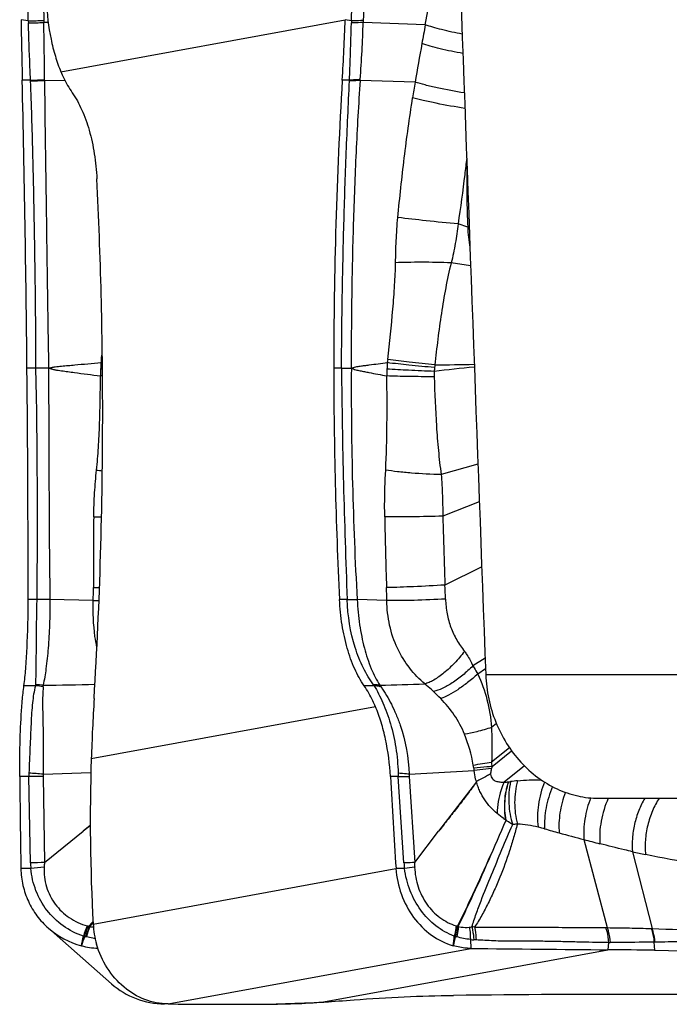
# Model space of a CAD drawing. Units: millimetres. Extents: x 0 to 594, y 0 to 420.
# Drawn here: x 259 to 265, y 130 to 140 of the extents above; entities that cross this region are included whole.
import ezdxf

# ---------------------------------------------------------------- set-up
doc = ezdxf.new("R2010")
doc.units = ezdxf.units.MM
doc.header["$LTSCALE"] = 32.67
doc.layers.add('607087453-000_CL', color=7, linetype='CONTINUOUS')
doc.layers.add('607087860-000_CL', color=7, linetype='CONTINUOUS')

msp = doc.modelspace()

# ---------------------------------------------------------------- linework, layer by layer
at = {"layer": '607087453-000_CL', "color": 9, "linetype": 'CONTINUOUS'}
for p, q in [((263.0659, 139.9806), (263.1178, 140.2612)), ((259.2035, 140.0185), (259.1329, 140.0302)), ((259.2035, 140.0185), (259.204, 139.9988)), ((259.3541, 140.0234), (259.3545, 140.0038)), ((259.3976, 140.0027), (259.3545, 140.0038)), ((259.5205, 139.5232), (262.2859, 140.0302)), ((262.3469, 140.0185), (262.2859, 140.0302)), ((262.3469, 140.0185), (262.3464, 139.9988)), ((262.4624, 140.0234), (262.4618, 140.0038)), ((263.0659, 139.9806), (262.4618, 140.0038)), ((259.2251, 139.4425), (259.1446, 139.4434)), ((259.5613, 139.4357), (259.3612, 139.4402)), ((262.3279, 139.4425), (262.2584, 139.4434)), ((262.9667, 139.4221), (262.4322, 139.4402)), ((263.4793, 138.0143), (263.3847, 138.0439)), ((263.5067, 137.6364), (263.3178, 137.6653)), ((259.924, 136.7264), (259.9145, 136.7274)), ((259.2772, 136.643), (259.1904, 136.6425)), ((259.9248, 136.6325), (259.9068, 136.6334)), ((259.9242, 136.6941), (259.9105, 136.6953)), ((262.25, 136.643), (262.1751, 136.6425)), ((259.9253, 136.5656), (259.9047, 136.5662)), ((263.5778, 135.7075), (263.2198, 135.6075)), ((263.5914, 135.3408), (263.2356, 135.2034)), ((263.6149, 134.7088), (263.2562, 134.5327)), ((259.2884, 134.3917), (259.2018, 134.3912)), ((259.8354, 134.3812), (259.413, 134.3907)), ((262.3061, 134.3917), (262.2314, 134.3912)), ((262.6917, 134.3812), (262.4027, 134.3907)), ((263.6479, 133.8222), (263.5295, 133.747)), ((263.6519, 133.7166), (263.5757, 133.6674)), ((262.5816, 133.3497), (259.8162, 132.8427)), ((263.7577, 133.1851), (263.7105, 133.1476)), ((263.8846, 132.9504), (263.7109, 132.8108)), ((263.7156, 132.7683), (263.9056, 132.9204)), ((263.7098, 132.7487), (263.5405, 132.7285)), ((264.0312, 132.7732), (263.8315, 132.6159)), ((259.2241, 131.8308), (259.2092, 132.6704)), ((259.3473, 132.6714), (259.362, 131.8333)), ((262.8577, 131.8308), (262.8032, 132.6704)), ((262.9087, 132.6714), (262.963, 131.8333)), ((259.8066, 132.1925), (259.7378, 132.1378)), ((264.6095, 132.058), (264.836, 131.2012)), ((265.0822, 131.9397), (265.2714, 131.1919)), ((259.2276, 131.7779), (259.1317, 131.7757)), ((259.8344, 131.2354), (262.7807, 131.7757)), ((262.8634, 131.7779), (262.7807, 131.7757)), ((259.7938, 131.2154), (259.8213, 131.2469)), ((259.8007, 131.2123), (259.8265, 131.2424)), ((259.8213, 131.2469), (259.8332, 131.2605)), ((259.8265, 131.2424), (259.8337, 131.2507)), ((264.8205, 131.2013), (264.836, 131.2012)), ((263.5045, 131.0856), (263.5089, 130.9994)), ((260.5626, 130.4592), (263.5089, 130.9994)), ((262.0769, 130.479), (264.8423, 130.9861)), ((264.8479, 131.0562), (264.8423, 130.9861)), ((264.8479, 131.0562), (264.8634, 131.0562)), ((265.2906, 131.0609), (265.2948, 130.9808)), ((260.5272, 130.4592), (260.5251, 130.4611)), ((262.097, 130.479), (262.0957, 130.4802))]:
    msp.add_line(p, q, dxfattribs=at)
at = {"layer": '607087453-000_CL', "color": 7, "linetype": 'CONTINUOUS'}
for p, q in [((259.2731, 133.5542), (259.1609, 133.5535)), ((262.568, 133.5542), (262.4712, 133.5535)), ((259.3477, 132.6932), (259.8125, 132.7103)), ((262.9079, 132.6932), (263.5405, 132.7285)), ((259.2092, 132.6704), (259.1205, 132.6699)), ((262.8032, 132.6704), (262.7266, 132.6699)), ((263.5634, 132.6194), (263.1956, 132.1378)), ((259.362, 131.8333), (259.7378, 132.1378)), ((259.8066, 132.1935), (259.7378, 132.1378)), ((262.963, 131.8333), (263.1956, 132.1378)), ((259.3988, 131.1962), (260.0123, 130.6558)), ((260.5627, 130.4589), (260.5272, 130.4592))]:
    msp.add_line(p, q, dxfattribs=at)
for centre, radius, start, end in [((363.0385, 141.8017), 103.9207, 180.976756, 181.300374), ((240.7964, 140.7413), 21.5012, 356.53936, 358.10493), ((36.3112, 134.3962), 222.8905, 0.577437, 1.297517), ((308.1883, 136.6752), 46.0132, 176.55103, 180.04073), ((213.9138, 136.1976), 46.0132, 356.55103, 0.04073), ((281.3057, 132.1316), 21.5012, 176.53936, 178.10493), ((277.8921, 132.2435), 18.0857, 178.1016, 183.19526), ((350.1704, 133.3648), 91.0526, 180.437259, 181.00002), ((368.5762, 138.6169), 106.0164, 183.215691, 183.699863), ((259.9193, 131.7872), 0.7875, 228.63182, 255.30013), ((260.7116, 131.2848), 0.8786, 183.21787, 196.10678), ((259.9223, 131.7996), 0.8002, 255.32007, 267.01809), ((267.6197, 474.6143), 343.6394, 269.314575, 269.536903), ((264.3276, 66.86), 64.1282, 89.135873, 89.540176), ((267.5231, 284.0846), 153.12, 269.166159, 269.994809), ((260.5334, 131.2481), 0.7889, 228.65389, 269.54729), ((265.2473, -22.5675), 153.12, 89.166159, 89.994809), ((261.2623, 201.3149), 70.8591, 269.434242, 270.072331), ((261.6502, 136.2568), 5.795, 273.94536, 274.22705), ((261.1872, 145.6753), 15.2223, 273.35087, 274.4648), ((261.6794, 135.8604), 5.3975, 274.22787, 274.43746), ((261.6817, 135.8341), 5.3711, 274.4344, 275.03585)]:
    msp.add_arc(centre, radius, start, end, dxfattribs=at)
at = {"layer": '607087453-000_CL', "color": 9, "linetype": 'CONTINUOUS'}
for centre, radius, start, end in [((259.1298, 144.5842), 4.5663, 270.9251, 272.8161), ((259.1296, 144.4595), 4.4614, 270.95511, 272.88899), ((216.2562, 139.2048), 43.1057, 0.32424, 1.06218), ((248.3886, 140.4606), 14.0806, 355.87865, 358.14078), ((326.4569, 128.312), 64.456, 169.570124, 169.734793), ((290.1625, 134.8536), 27.5768, 169.67052, 170.46416), ((259.1687, 142.1749), 2.733, 271.18188, 274.03856), ((257.162, 139.3489), 2.0652, 2.37367, 2.59631), ((259.1776, 142.1757), 2.7417, 271.00042, 273.84072), ((256.8811, 139.4331), 2.4802, 0.16329, 0.35919), ((259.7434, 139.5521), 2.5869, 357.39311, 357.57086), ((259.2594, 139.6748), 3.1814, 355.77127, 355.92439), ((281.4554, 136.3663), 18.7395, 170.61515, 171.08431), ((271.0551, 138.4072), 7.5861, 178.56489, 182.96927), ((263.6552, 135.673), 2.3479, 93.96583, 94.29464), ((264.5751, 138.0288), 1.0959, 180.7599, 191.20813), ((262.2731, 136.4141), 2.3792, 172.43332, 173.21236), ((247.7546, 138.3444), 12.267, 352.42561, 352.73517), ((266.0047, 136.3441), 3.3272, 173.38402, 173.94013), ((191.34, 135.1815), 67.9529, 359.335205, 1.232426), ((259.3027, 132.1455), 4.4976, 88.74435, 90.32366), ((471.4497, 136.6107), 212.0484, 179.991528, 180.599857), ((263.1021, 136.5006), 3.198, 177.62048, 178.82536), ((261.5726, 136.564), 1.6673, 175.48264, 177.61543), ((338.8727, 137.4252), 76.6267, 180.584853, 182.267803), ((299.9146, 136.4578), 37.5689, 179.71906, 183.15416), ((264.6715, 136.5641), 1.9801, 177.99423, 179.93967), ((264.1183, 136.5834), 1.4266, 175.50047, 177.99256), ((268.462, 89.6255), 47.284, 95.97146, 96.44722), ((263.7515, 136.5773), 0.5999, 173.26063, 176.83215), ((265.1276, 136.4149), 1.9855, 172.52046, 173.26492), ((262.63, 183.3872), 46.7169, 270.64881, 271.11851), ((264.4039, 136.59), 1.2516, 179.06001, 181.42625), ((260.842, 143.6813), 8.089, 263.07874, 263.48034), ((308.2448, 134.6334), 48.4083, 179.33449, 180.14912), ((259.9926, 146.0952), 10.9006, 269.19636, 269.59663), ((302.6216, 135.854), 39.9559, 180.94409, 181.93136), ((258.984, 134.2646), 4.2806, 1.76616, 3.59048), ((254.672, 134.4927), 5.1646, 358.76312, 0.16318), ((259.6992, 144.0426), 9.5361, 270.82565, 271.181), ((254.4389, 134.2283), 8.2542, 1.06136, 1.93762), ((259.2636, 129.8383), 4.5548, 88.1212, 89.68895), ((259.9124, 142.5912), 8.2104, 269.4627, 269.85109), ((256.7583, 283.5253), 149.9895, 270.989538, 271.181728), ((261.0653, 194.9945), 61.4562, 271.453068, 271.86027), ((259.2305, 133.0698), 0.4862, 75.96187, 84.9678), ((259.283, 133.0725), 0.49, 82.30864, 90.90268), ((259.2735, 133.5504), 0.0754, 353.24507, 5.79985), ((260.6511, 130.9258), 3.5829, 44.29897, 45.87374), ((261.9516, 132.492), 1.6079, 10.41207, 21.53102), ((259.9813, 155.7381), 23.2287, 278.79536, 279.23941), ((262.8544, 132.6949), 0.8644, 4.87046, 7.70668), ((259.8369, 132.6777), 0.6277, 177.68801, 180.67081), ((259.0314, 129.2317), 3.4759, 84.7782, 87.05922), ((263.9159, 132.7368), 1.1147, 181.7363, 183.41738), ((263.071, 132.6975), 0.4698, 6.73414, 10.43218), ((265.7288, 133.0101), 2.2063, 186.70267, 187.33335), ((266.2624, 131.9788), 2.6662, 162.77423, 163.21471), ((259.3115, 128.2582), 4.4134, 89.53618, 91.32824), ((259.6297, 132.6764), 0.2825, 176.58429, 181.00298), ((263.3351, 132.6991), 0.4272, 180.78308, 183.70571), ((263.8259, 133.0871), 0.4712, 270.67968, 276.23152), ((264.0793, 131.5064), 1.1297, 95.86767, 99.36841), ((263.8861, 130.9544), 1.2558, 77.22158, 86.55123), ((265.9271, 137.869), 5.954, 253.40924, 254.82277), ((277.3947, 180.2609), 49.8696, 254.85823, 255.14511), ((270.2981, 153.4898), 22.1739, 255.13484, 255.55034), ((267.4159, 142.2756), 10.5961, 257.27673, 257.97451), ((259.3795, 127.4539), 4.3796, 90.22992, 92.03573), ((260.044, 131.8563), 0.8201, 181.78225, 185.48992), ((259.6482, 127.6723), 4.127, 94.04915, 95.85068), ((263.8146, 131.904), 0.9595, 184.3735, 187.55317), ((263.6958, 124.8575), 6.9702, 96.04041, 96.85969), ((262.5165, 130.1536), 2.9403, 158.75296, 160.84771), ((262.9702, 130.1756), 3.3543, 161.89863, 163.73015), ((263.0112, 130.2227), 3.3671, 162.85274, 164.67946), ((262.9209, 130.1592), 3.2932, 161.34882, 163.19509), ((259.8025, 131.3176), 0.102, 254.99456, 258.24314), ((259.9071, 131.826), 0.621, 258.34776, 259.48721), ((259.6365, 130.8495), 0.3983, 65.66063, 66.74569), ((259.8917, 131.6623), 0.459, 258.56772, 263.10696), ((263.3894, 131.3008), 0.0854, 253.1465, 256.58622), ((263.4819, 131.6932), 0.4885, 256.7113, 257.98235), ((263.229, 130.8891), 0.3596, 64.01879, 65.1487), ((263.4693, 130.3955), 0.8148, 84.67486, 86.51417), ((265.2128, 129.7047), 1.4884, 87.74307, 87.99126), ((275.4576, 125.6961), 16.616, 160.96513, 161.29245), ((259.839, 131.4802), 0.3756, 254.54331, 256.31762), ((260.0725, 132.5582), 1.4784, 257.40573, 257.94545), ((259.7301, 130.9545), 0.1614, 76.27919, 77.95428), ((283.6414, 126.3808), 20.829, 166.86145, 167.11504), ((263.4457, 131.4363), 0.3329, 252.86075, 254.66156), ((263.6484, 132.2688), 1.1895, 255.85404, 256.4523), ((263.3387, 130.9838), 0.1322, 74.63304, 76.46011), ((263.5531, 131.5551), 0.472, 264.08302, 268.14322), ((263.5128, 130.3312), 0.7526, 86.38571, 88.09291), ((265.3075, 129.8637), 1.1973, 90.51887, 90.80767)]:
    msp.add_arc(centre, radius, start, end, dxfattribs=at)
at = {"layer": '607087453-000_CL', "color": 7, "linetype": 'CONTINUOUS'}
for centre, major_axis, ratio, start_param, end_param in [((249.3347, 136.5502), (-0.2178, 22.1505), 0.478096, -1.589939, -1.48819), ((257.0088, 136.3227), (-0.1937, 22.1507), 0.098618, -1.658967, -1.557218), ((272.7674, 136.3227), (-0.2178, 22.1505), 0.478096, 1.551654, 1.653403), ((252.803, 128.6111), (22.1275, 1.0949), 0.072451, 0.969182, 1.070931)]:
    msp.add_ellipse(centre, major_axis=major_axis, ratio=ratio, start_param=start_param, end_param=end_param, dxfattribs=at)
at = {"layer": '607087453-000_CL', "color": 9, "linetype": 'CONTINUOUS'}
for points, knots in [([(259.2035, 140.0185), (259.2006, 140.1473), (259.1999, 140.3398), (259.2022, 140.5957), (259.203, 140.7865), (259.2022, 140.9793), (259.2006, 141.1761), (259.2028, 141.3748), (259.2105, 141.5077), (259.2145, 141.5732)], [0, 0, 0, 0, 0.248578, 0.371352, 0.493696, 0.616714, 0.743351, 0.873418, 1, 1, 1, 1]), ([(262.3469, 140.0185), (262.3506, 140.1473), (262.3572, 140.3398), (262.3646, 140.5957), (262.3675, 140.7865), (262.3675, 140.9793), (262.3648, 141.1761), (262.3631, 141.3747), (262.3655, 141.5076), (262.3664, 141.5732)], [0, 0, 0, 0, 0.248691, 0.371507, 0.493864, 0.616881, 0.743523, 0.873574, 1, 1, 1, 1]), ([(262.4665, 141.569), (262.4689, 141.5034), (262.4709, 141.371), (262.4737, 141.1735), (262.4758, 140.9781), (262.4762, 140.7231), (262.4727, 140.4054), (262.4665, 140.1512), (262.4624, 140.0234)], [0, 0, 0, 0, 0.127471, 0.256902, 0.383391, 0.506563, 0.751858, 1, 1, 1, 1]), ([(259.3427, 141.0931), (259.3433, 141.0035), (259.3452, 140.7811), (259.348, 140.4246), (259.3518, 140.1576), (259.3541, 140.0234)], [0, 0, 0, 0, 0.251343, 0.623607, 1, 1, 1, 1]), ([(259.2251, 139.4425), (259.2231, 139.4887), (259.215, 139.6741), (259.2074, 139.8595), (259.204, 139.9988)], [0, 0, 0, 0, 0.249111, 1, 1, 1, 1]), ([(262.3279, 139.4425), (262.33, 139.4887), (262.3374, 139.674), (262.3424, 139.8595), (262.3464, 139.9988)], [0, 0, 0, 0, 0.24912, 1, 1, 1, 1]), ([(262.4618, 140.0038), (262.4534, 140.0032), (262.4149, 140.0006), (262.3764, 139.9994), (262.3464, 139.9988)], [0, 0, 0, 0, 0.218839, 1, 1, 1, 1]), ([(262.4624, 140.0234), (262.454, 140.0228), (262.4156, 140.0203), (262.377, 140.0191), (262.3469, 140.0185)], [0, 0, 0, 0, 0.218784, 1, 1, 1, 1]), ([(263.4245, 139.89), (263.3574, 139.9028), (263.2615, 139.9236), (263.1423, 139.9557), (263.0897, 139.9722), (263.0659, 139.9806)], [0, 0, 0, 0, 0.553238, 0.795399, 1, 1, 1, 1]), ([(263.4314, 139.7012), (263.3569, 139.7148), (263.2502, 139.737), (263.1177, 139.7714), (263.059, 139.7893), (263.0326, 139.7984)], [0, 0, 0, 0, 0.552493, 0.795985, 1, 1, 1, 1]), ([(259.2775, 136.643), (259.2775, 136.8761), (259.2741, 137.3423), (259.2651, 137.9247), (259.2559, 138.3904), (259.2475, 138.739), (259.238, 139.087), (259.2305, 139.3188), (259.2257, 139.4345)], [0, 0, 0, 0, 0.250468, 0.500877, 0.6259, 0.750854, 0.875577, 1, 1, 1, 1]), ([(259.3612, 139.4402), (259.3629, 139.208), (259.3691, 138.7425), (259.3797, 138.0435), (259.389, 137.343), (259.3968, 136.8757), (259.4013, 136.642)], [0, 0, 0, 0, 0.24898, 0.498998, 0.749423, 1, 1, 1, 1]), ([(262.2503, 136.643), (262.2522, 136.8761), (262.2572, 137.3423), (262.2698, 137.9248), (262.2841, 138.3904), (262.2967, 138.739), (262.3115, 139.087), (262.3225, 139.3187), (262.3278, 139.4345)], [0, 0, 0, 0, 0.250419, 0.500798, 0.625824, 0.750793, 0.87555, 1, 1, 1, 1]), ([(262.4322, 139.4402), (262.4244, 139.4394), (262.3896, 139.4364), (262.3547, 139.435), (262.3276, 139.4345)], [0, 0, 0, 0, 0.222629, 1, 1, 1, 1]), ([(262.4328, 139.4487), (262.425, 139.4479), (262.3902, 139.4447), (262.3552, 139.4432), (262.3279, 139.4425)], [0, 0, 0, 0, 0.222549, 1, 1, 1, 1]), ([(262.4322, 139.4402), (262.4157, 139.2082), (262.3898, 138.7428), (262.3635, 138.0437), (262.3473, 137.3431), (262.345, 136.8757), (262.3461, 136.642)], [0, 0, 0, 0, 0.249239, 0.499273, 0.749596, 1, 1, 1, 1]), ([(263.4453, 139.3176), (263.357, 139.332), (263.2294, 139.3562), (263.0702, 139.3932), (262.9988, 139.4124), (262.9667, 139.4221)], [0, 0, 0, 0, 0.547571, 0.7949, 1, 1, 1, 1]), ([(262.7987, 138.1072), (262.8173, 138.3003), (262.8583, 138.6889), (262.912, 139.0761), (262.9425, 139.2706)], [0, 0, 0, 0, 0.496384, 1, 1, 1, 1]), ([(263.4509, 139.1682), (263.3577, 139.1822), (263.2224, 139.2059), (263.0533, 139.2421), (262.9767, 139.261), (262.9423, 139.2706)], [0, 0, 0, 0, 0.544451, 0.793633, 1, 1, 1, 1]), ([(263.4685, 138.6841), (263.4624, 138.6309), (263.437, 138.4172), (263.4077, 138.2039), (263.3847, 138.044)], [0, 0, 0, 0, 0.248966, 1, 1, 1, 1]), ([(262.7768, 137.6665), (262.7779, 137.7374), (262.7814, 137.8845), (262.7912, 138.0314), (262.7985, 138.1072)], [0, 0, 0, 0, 0.482299, 1, 1, 1, 1]), ([(263.3847, 138.0439), (263.2808, 138.0535), (263.0852, 138.0733), (262.8899, 138.0954), (262.7985, 138.1072)], [0, 0, 0, 0, 0.531082, 1, 1, 1, 1]), ([(263.3847, 138.044), (263.3779, 137.9808), (263.3598, 137.8537), (263.3329, 137.7282), (263.3178, 137.6654)], [0, 0, 0, 0, 0.495609, 1, 1, 1, 1]), ([(262.6997, 136.7274), (262.7185, 136.8898), (262.7441, 137.1307), (262.7684, 137.4439), (262.7756, 137.5946), (262.7768, 137.6665)], [0, 0, 0, 0, 0.520142, 0.771089, 1, 1, 1, 1]), ([(263.3178, 137.6654), (263.2212, 137.6691), (263.0791, 137.672), (262.8987, 137.6708), (262.815, 137.6683), (262.7768, 137.6664)], [0, 0, 0, 0, 0.535642, 0.787747, 1, 1, 1, 1]), ([(263.3178, 137.6654), (263.2966, 137.5853), (263.262, 137.4219), (263.2208, 137.1743), (263.1866, 136.9242), (263.1676, 136.757), (263.1589, 136.6733)], [0, 0, 0, 0, 0.247056, 0.497757, 0.749062, 1, 1, 1, 1]), ([(263.159, 136.6733), (263.0754, 136.681), (262.9221, 136.6972), (262.7691, 136.7165), (262.6997, 136.7274)], [0, 0, 0, 0, 0.544348, 1, 1, 1, 1]), ([(259.4014, 136.642), (259.4118, 136.6439), (259.4327, 136.6483), (259.4638, 136.6558), (259.4957, 136.6589), (259.5381, 136.6628), (259.5912, 136.6677), (259.6762, 136.6754), (259.7826, 136.6847), (259.8678, 136.6918), (259.9105, 136.6953)], [0, 0, 0, 0, 0.062222, 0.124854, 0.187195, 0.249531, 0.374301, 0.499198, 0.749361, 1, 1, 1, 1]), ([(259.4014, 136.642), (259.4117, 136.6397), (259.4323, 136.6345), (259.4629, 136.6256), (259.4943, 136.6211), (259.5363, 136.6154), (259.5887, 136.6081), (259.6728, 136.5967), (259.7781, 136.5826), (259.8625, 136.5716), (259.9047, 136.5662)], [0, 0, 0, 0, 0.06253, 0.124921, 0.187151, 0.249474, 0.374224, 0.499115, 0.7493, 1, 1, 1, 1]), ([(262.2501, 136.643), (262.2588, 136.6431), (262.2908, 136.6432), (262.3229, 136.6428), (262.3461, 136.642)], [0, 0, 0, 0, 0.273401, 1, 1, 1, 1]), ([(262.3462, 136.642), (262.3534, 136.644), (262.3677, 136.6483), (262.3889, 136.6558), (262.411, 136.6589), (262.4401, 136.6628), (262.4765, 136.6677), (262.5349, 136.6754), (262.6081, 136.6847), (262.6667, 136.6918), (262.6961, 136.6953)], [0, 0, 0, 0, 0.063098, 0.126741, 0.189055, 0.251174, 0.375549, 0.500102, 0.749722, 1, 1, 1, 1]), ([(262.3462, 136.642), (262.3533, 136.6396), (262.3674, 136.6345), (262.388, 136.6257), (262.4098, 136.6211), (262.4385, 136.6154), (262.4745, 136.6081), (262.5321, 136.5967), (262.6044, 136.5826), (262.6623, 136.5716), (262.6914, 136.5662)], [0, 0, 0, 0, 0.063538, 0.127095, 0.189324, 0.251401, 0.375702, 0.500196, 0.749742, 1, 1, 1, 1]), ([(263.1526, 136.6105), (263.069, 136.6134), (262.9156, 136.6199), (262.7623, 136.6283), (262.6926, 136.6334)], [0, 0, 0, 0, 0.544813, 1, 1, 1, 1]), ([(263.1558, 136.6477), (263.0722, 136.6547), (262.9188, 136.6691), (262.7656, 136.686), (262.6961, 136.6953)], [0, 0, 0, 0, 0.544678, 1, 1, 1, 1]), ([(259.8673, 135.6512), (259.8748, 135.7238), (259.8867, 135.8725), (259.9016, 136.1776), (259.905, 136.41), (259.9047, 136.5662)], [0, 0, 0, 0, 0.239033, 0.488629, 1, 1, 1, 1]), ([(262.6803, 135.6512), (262.6882, 135.7999), (262.695, 136.105), (262.6936, 136.4101), (262.6914, 136.5662)], [0, 0, 0, 0, 0.488181, 1, 1, 1, 1]), ([(263.1528, 136.5588), (263.0689, 136.5585), (262.9151, 136.5594), (262.7613, 136.563), (262.6914, 136.5662)], [0, 0, 0, 0, 0.544928, 1, 1, 1, 1]), ([(263.1528, 136.5588), (263.1568, 136.3987), (263.1669, 136.1592), (263.1916, 135.8422), (263.2091, 135.6852), (263.2198, 135.6075)], [0, 0, 0, 0, 0.503539, 0.753508, 1, 1, 1, 1]), ([(259.8397, 135.1957), (259.8406, 135.2736), (259.8464, 135.4257), (259.8596, 135.5773), (259.8672, 135.6512)], [0, 0, 0, 0, 0.51207, 1, 1, 1, 1]), ([(262.6711, 135.1957), (262.6705, 135.2348), (262.6694, 135.3867), (262.6743, 135.5385), (262.6803, 135.6512)], [0, 0, 0, 0, 0.257467, 1, 1, 1, 1]), ([(263.2198, 135.6075), (263.1234, 135.6089), (262.9815, 135.6158), (262.8018, 135.6332), (262.7183, 135.6446), (262.6803, 135.6512)], [0, 0, 0, 0, 0.533695, 0.786133, 1, 1, 1, 1]), ([(263.2198, 135.6075), (263.2226, 135.5751), (263.2327, 135.4406), (263.2355, 135.3057), (263.2356, 135.2034)], [0, 0, 0, 0, 0.241372, 1, 1, 1, 1]), ([(263.2356, 135.2034), (263.1354, 135.1995), (262.9473, 135.1949), (262.759, 135.1939), (262.6711, 135.1957)], [0, 0, 0, 0, 0.532648, 1, 1, 1, 1]), ([(263.2358, 135.2034), (263.2376, 135.1479), (263.2408, 135.0365), (263.2462, 134.8691), (263.2516, 134.7011), (263.2548, 134.5889), (263.2564, 134.5327)], [0, 0, 0, 0, 0.248448, 0.498006, 0.748732, 1, 1, 1, 1]), ([(263.2562, 134.5327), (263.1549, 134.5264), (262.9657, 134.5166), (262.7763, 134.5093), (262.6884, 134.5074)], [0, 0, 0, 0, 0.535847, 1, 1, 1, 1]), ([(259.2752, 133.5624), (259.2807, 133.6829), (259.2816, 133.9595), (259.2855, 134.2359), (259.2884, 134.3917)], [0, 0, 0, 0, 0.436511, 1, 1, 1, 1]), ([(259.413, 134.3907), (259.4138, 134.3093), (259.412, 134.152), (259.3982, 133.9282), (259.3792, 133.7316), (259.359, 133.6116), (259.3485, 133.558)], [0, 0, 0, 0, 0.291957, 0.563761, 0.804361, 1, 1, 1, 1]), ([(259.8705, 133.9265), (259.8632, 133.9621), (259.8379, 134.1123), (259.8323, 134.2654), (259.8355, 134.3812)], [0, 0, 0, 0, 0.238708, 1, 1, 1, 1]), ([(262.306, 134.3931), (262.3148, 134.393), (262.347, 134.3927), (262.3793, 134.3918), (262.4026, 134.3907)], [0, 0, 0, 0, 0.273343, 1, 1, 1, 1]), ([(262.5632, 133.5624), (262.5247, 133.6131), (262.4551, 133.7302), (262.3465, 134.0032), (262.3114, 134.2339), (262.3061, 134.3917)], [0, 0, 0, 0, 0.217377, 0.461299, 1, 1, 1, 1]), ([(262.4027, 134.3907), (262.4071, 134.309), (262.4226, 134.1506), (262.4667, 133.9249), (262.5324, 133.727), (262.5906, 133.6087), (262.6237, 133.558)], [0, 0, 0, 0, 0.282133, 0.548354, 0.791176, 1, 1, 1, 1]), ([(263.2626, 134.3965), (263.1606, 134.3908), (263.0103, 134.3847), (262.82, 134.3809), (262.7317, 134.3807), (262.6917, 134.3812)], [0, 0, 0, 0, 0.536424, 0.789809, 1, 1, 1, 1]), ([(263.0603, 133.5707), (263.0074, 133.617), (262.9057, 133.7234), (262.7859, 133.9164), (262.7099, 134.1412), (262.6929, 134.3009), (262.6917, 134.3812)], [0, 0, 0, 0, 0.230157, 0.478444, 0.737236, 1, 1, 1, 1]), ([(263.2626, 134.3965), (263.2642, 134.3483), (263.2738, 134.2548), (263.3106, 134.1204), (263.3686, 133.9974), (263.4193, 133.9226), (263.4468, 133.8871)], [0, 0, 0, 0, 0.262697, 0.509885, 0.755253, 1, 1, 1, 1]), ([(263.4468, 133.8871), (263.4165, 133.8476), (263.3536, 133.7741), (263.2536, 133.6799), (263.1687, 133.6183), (263.1044, 133.5851), (263.0745, 133.5743), (263.0603, 133.5707)], [0, 0, 0, 0, 0.294642, 0.572271, 0.812227, 0.913196, 1, 1, 1, 1]), ([(263.4468, 133.8871), (263.455, 133.8765), (263.487, 133.8327), (263.5136, 133.7847), (263.5294, 133.747)], [0, 0, 0, 0, 0.245641, 1, 1, 1, 1]), ([(263.5295, 133.747), (263.4976, 133.7152), (263.4328, 133.6564), (263.3327, 133.5821), (263.238, 133.5276), (263.1748, 133.5037), (263.1457, 133.4976)], [0, 0, 0, 0, 0.29202, 0.56659, 0.806803, 1, 1, 1, 1]), ([(263.5757, 133.6674), (263.544, 133.6388), (263.4809, 133.5856), (263.386, 133.5163), (263.2986, 133.463), (263.2417, 133.4367), (263.2154, 133.4281)], [0, 0, 0, 0, 0.294254, 0.569557, 0.809263, 1, 1, 1, 1]), ([(263.5295, 133.747), (263.5334, 133.7404), (263.549, 133.714), (263.5643, 133.6874), (263.5757, 133.6674)], [0, 0, 0, 0, 0.248634, 1, 1, 1, 1]), ([(263.5757, 133.6674), (263.6145, 133.5883), (263.6741, 133.4172), (263.7031, 133.239), (263.7105, 133.1476)], [0, 0, 0, 0, 0.490117, 1, 1, 1, 1]), ([(263.1457, 133.4976), (263.1393, 133.5038), (263.1119, 133.5294), (263.083, 133.5533), (263.0603, 133.5706)], [0, 0, 0, 0, 0.238186, 1, 1, 1, 1]), ([(259.2731, 133.5542), (259.2589, 133.4998), (259.2451, 133.4115), (259.2355, 133.2876), (259.2274, 133.1424), (259.2193, 132.9466), (259.2129, 132.7862), (259.2097, 132.7031)], [0, 0, 0, 0, 0.19734, 0.312102, 0.436356, 0.707922, 1, 1, 1, 1]), ([(259.3484, 133.5416), (259.3432, 133.4856), (259.3411, 133.3964), (259.3439, 133.2722), (259.3462, 133.1668), (259.3482, 133.0549), (259.3501, 132.8963), (259.3493, 132.7752), (259.3477, 132.6932)], [0, 0, 0, 0, 0.198912, 0.314557, 0.439275, 0.571646, 0.710246, 1, 1, 1, 1]), ([(262.6237, 133.558), (262.6188, 133.5589), (262.5988, 133.5617), (262.5785, 133.5627), (262.5632, 133.5624)], [0, 0, 0, 0, 0.243757, 1, 1, 1, 1]), ([(262.568, 133.5542), (262.5677, 133.5549), (262.5664, 133.5577), (262.5647, 133.5604), (262.5632, 133.5624)], [0, 0, 0, 0, 0.23588, 1, 1, 1, 1]), ([(262.6363, 133.5415), (262.6308, 133.5431), (262.6084, 133.5489), (262.5854, 133.5526), (262.568, 133.5542)], [0, 0, 0, 0, 0.245767, 1, 1, 1, 1]), ([(262.568, 133.5542), (262.5831, 133.5288), (262.6126, 133.4741), (262.654, 133.386), (262.6935, 133.2888), (262.7411, 133.1448), (262.7845, 132.949), (262.7991, 132.7865), (262.8018, 132.7031)], [0, 0, 0, 0, 0.099462, 0.208996, 0.327253, 0.452528, 0.719029, 1, 1, 1, 1]), ([(262.6237, 133.558), (262.6249, 133.5567), (262.6293, 133.5513), (262.6335, 133.5458), (262.6363, 133.5415)], [0, 0, 0, 0, 0.259504, 1, 1, 1, 1]), ([(262.6364, 133.5416), (262.6733, 133.4878), (262.7244, 133.3999), (262.7831, 133.2738), (262.8661, 133.0539), (262.9013, 132.8543), (262.9079, 132.6932)], [0, 0, 0, 0, 0.217337, 0.337432, 0.463037, 1, 1, 1, 1]), ([(263.4473, 133.0821), (263.4213, 133.1477), (263.3538, 133.2713), (263.2636, 133.3787), (263.2154, 133.428)], [0, 0, 0, 0, 0.505521, 1, 1, 1, 1]), ([(263.7105, 133.1476), (263.6629, 133.1321), (263.5761, 133.1064), (263.4874, 133.0874), (263.4473, 133.0821)], [0, 0, 0, 0, 0.553335, 1, 1, 1, 1]), ([(263.7105, 133.1476), (263.7111, 133.1196), (263.7123, 133.0494), (263.7133, 132.9371), (263.7119, 132.8528), (263.7108, 132.8108)], [0, 0, 0, 0, 0.249632, 0.625829, 1, 1, 1, 1]), ([(262.9079, 132.6932), (262.9001, 132.6943), (262.8648, 132.6986), (262.8294, 132.7014), (262.8018, 132.7031)], [0, 0, 0, 0, 0.221942, 1, 1, 1, 1]), ([(263.7157, 132.7683), (263.699, 132.7667), (263.6397, 132.7609), (263.5803, 132.7557), (263.5376, 132.7526)], [0, 0, 0, 0, 0.281499, 1, 1, 1, 1]), ([(263.5635, 132.6194), (263.5606, 132.6283), (263.5503, 132.6641), (263.5438, 132.7009), (263.5405, 132.7285)], [0, 0, 0, 0, 0.251565, 1, 1, 1, 1]), ([(263.7098, 132.7487), (263.7083, 132.7439), (263.7034, 132.7259), (263.7005, 132.7071), (263.7014, 132.6935)], [0, 0, 0, 0, 0.272566, 1, 1, 1, 1]), ([(262.8032, 132.6704), (262.813, 132.6707), (262.8481, 132.6715), (262.8833, 132.6718), (262.9087, 132.6714)], [0, 0, 0, 0, 0.277036, 1, 1, 1, 1]), ([(263.5641, 132.6203), (263.5345, 132.5787), (263.4747, 132.4965), (263.3818, 132.3762), (263.2883, 132.2572), (263.2266, 132.1775), (263.1956, 132.1378)], [0, 0, 0, 0, 0.252392, 0.50217, 0.750993, 1, 1, 1, 1]), ([(263.7014, 132.6935), (263.6884, 132.6876), (263.6414, 132.6656), (263.5954, 132.6411), (263.5637, 132.6208)], [0, 0, 0, 0, 0.275581, 1, 1, 1, 1]), ([(263.7657, 132.3096), (263.743, 132.3298), (263.6986, 132.3712), (263.6413, 132.4434), (263.6024, 132.5114), (263.5783, 132.5716), (263.5685, 132.6037), (263.5639, 132.62)], [0, 0, 0, 0, 0.242208, 0.483139, 0.732805, 0.864318, 1, 1, 1, 1]), ([(263.7012, 132.6936), (263.7021, 132.6853), (263.7055, 132.6694), (263.7173, 132.6491), (263.7338, 132.6347), (263.7585, 132.6232), (263.7916, 132.6168), (263.8181, 132.6157), (263.8315, 132.6159)], [0, 0, 0, 0, 0.146993, 0.28381, 0.409492, 0.528892, 0.763023, 1, 1, 1, 1]), ([(263.8315, 132.6159), (263.8205, 132.5914), (263.7825, 132.4937), (263.7644, 132.3877), (263.7657, 132.3096)], [0, 0, 0, 0, 0.255745, 1, 1, 1, 1]), ([(263.8517, 132.2458), (263.8401, 132.3068), (263.8341, 132.4336), (263.8576, 132.5583), (263.8771, 132.6186)], [0, 0, 0, 0, 0.494432, 1, 1, 1, 1]), ([(263.8504, 132.2458), (263.845, 132.2759), (263.8374, 132.3377), (263.8376, 132.432), (263.8477, 132.511), (263.8619, 132.5729), (263.8701, 132.6034), (263.8747, 132.6184)], [0, 0, 0, 0, 0.243126, 0.494594, 0.748748, 0.875217, 1, 1, 1, 1]), ([(263.8954, 132.621), (263.8802, 132.552), (263.8704, 132.4102), (263.8938, 132.2698), (263.9158, 132.2036)], [0, 0, 0, 0, 0.503048, 1, 1, 1, 1]), ([(263.8771, 132.6186), (263.879, 132.6188), (263.8851, 132.6195), (263.8912, 132.6203), (263.8954, 132.621)], [0, 0, 0, 0, 0.315434, 1, 1, 1, 1]), ([(263.9638, 132.6302), (263.9448, 132.5611), (263.9265, 132.4186), (263.943, 132.2757), (263.9616, 132.208)], [0, 0, 0, 0, 0.504817, 1, 1, 1, 1]), ([(263.9638, 132.6302), (264.0015, 132.6341), (264.0789, 132.6391), (264.1565, 132.639), (264.196, 132.6368)], [0, 0, 0, 0, 0.490081, 1, 1, 1, 1]), ([(264.2253, 132.6174), (264.1969, 132.5468), (264.1589, 132.4016), (264.1545, 132.2511), (264.1639, 132.1791)], [0, 0, 0, 0, 0.512005, 1, 1, 1, 1]), ([(264.3025, 132.5728), (264.2747, 132.5061), (264.2347, 132.3711), (264.2228, 132.2302), (264.227, 132.1628)], [0, 0, 0, 0, 0.517024, 1, 1, 1, 1]), ([(264.4289, 132.5172), (264.4044, 132.4525), (264.3701, 132.3221), (264.3626, 132.187), (264.3683, 132.1226)], [0, 0, 0, 0, 0.516855, 1, 1, 1, 1]), ([(264.6746, 132.4629), (264.6484, 132.3968), (264.6118, 132.2632), (264.6036, 132.1243), (264.6095, 132.058)], [0, 0, 0, 0, 0.516433, 1, 1, 1, 1]), ([(264.8455, 132.4592), (264.8137, 132.3885), (264.7794, 132.2765), (264.7611, 132.1264), (264.7618, 132.0526), (264.7651, 132.0173)], [0, 0, 0, 0, 0.51342, 0.76518, 1, 1, 1, 1]), ([(265.2014, 132.4594), (265.1785, 132.4213), (265.1388, 132.3388), (265.0983, 132.2072), (265.0775, 132.0725), (265.0777, 131.9826), (265.0822, 131.9397)], [0, 0, 0, 0, 0.246385, 0.504801, 0.76072, 1, 1, 1, 1]), ([(265.3414, 132.4592), (265.3158, 132.4208), (265.2713, 132.3357), (265.2261, 132.1977), (265.2028, 132.0542), (265.2032, 131.958), (265.2082, 131.912)], [0, 0, 0, 0, 0.241679, 0.499612, 0.757743, 1, 1, 1, 1]), ([(263.3801, 131.2154), (263.4229, 131.3023), (263.5866, 131.6425), (263.7396, 131.9878), (263.851, 132.2454)], [0, 0, 0, 0, 0.256495, 1, 1, 1, 1]), ([(263.3865, 131.2123), (263.4286, 131.2997), (263.5897, 131.6411), (263.7407, 131.9871), (263.8509, 132.2451)], [0, 0, 0, 0, 0.256806, 1, 1, 1, 1]), ([(263.8507, 132.2457), (263.8432, 132.2507), (263.814, 132.2708), (263.7858, 132.2925), (263.7657, 132.3096)], [0, 0, 0, 0, 0.25441, 1, 1, 1, 1]), ([(263.9158, 132.2036), (263.9103, 132.2071), (263.8887, 132.2208), (263.8673, 132.2349), (263.8517, 132.2458)], [0, 0, 0, 0, 0.254226, 1, 1, 1, 1]), ([(263.5189, 131.2088), (263.5318, 131.251), (263.5606, 131.3359), (263.6238, 131.5046), (263.7082, 131.7131), (263.811, 131.9601), (263.8804, 132.1229), (263.9158, 132.2036)], [0, 0, 0, 0, 0.123609, 0.250715, 0.504496, 0.753282, 1, 1, 1, 1]), ([(263.9616, 132.208), (263.9493, 132.1643), (263.9253, 132.0768), (263.873, 131.9029), (263.81, 131.7319), (263.7375, 131.5644), (263.679, 131.4405), (263.6165, 131.3202), (263.5701, 131.2433), (263.5449, 131.2068)], [0, 0, 0, 0, 0.125085, 0.249938, 0.500403, 0.626573, 0.752831, 0.877914, 1, 1, 1, 1]), ([(263.9616, 132.208), (263.9581, 132.2078), (263.9428, 132.2068), (263.9275, 132.2051), (263.9158, 132.2036)], [0, 0, 0, 0, 0.229907, 1, 1, 1, 1]), ([(264.227, 132.1628), (264.2223, 132.1642), (264.2014, 132.1702), (264.1803, 132.1754), (264.1639, 132.1791)], [0, 0, 0, 0, 0.226935, 1, 1, 1, 1]), ([(265.0822, 131.9397), (265.056, 131.9457), (264.9501, 131.9705), (264.8445, 131.9969), (264.7651, 132.0173)], [0, 0, 0, 0, 0.246582, 1, 1, 1, 1]), ([(266.1666, 131.7552), (266.008, 131.775), (265.687, 131.8189), (265.3685, 131.8781), (265.2082, 131.9123)], [0, 0, 0, 0, 0.493813, 1, 1, 1, 1]), ([(259.7389, 131.1183), (259.6692, 131.1418), (259.5365, 131.2093), (259.3767, 131.3637), (259.2677, 131.5582), (259.2347, 131.7038), (259.2275, 131.7779)], [0, 0, 0, 0, 0.250627, 0.498664, 0.746585, 1, 1, 1, 1]), ([(259.3568, 131.789), (259.3537, 131.7251), (259.3691, 131.596), (259.4573, 131.4235), (259.5967, 131.2897), (259.7146, 131.2356), (259.776, 131.2191)], [0, 0, 0, 0, 0.252179, 0.500121, 0.74915, 1, 1, 1, 1]), ([(262.963, 131.8335), (262.9552, 131.8335), (262.9201, 131.8331), (262.8849, 131.8319), (262.8576, 131.8308)], [0, 0, 0, 0, 0.220998, 1, 1, 1, 1]), ([(263.3476, 131.1183), (263.2836, 131.1422), (263.1608, 131.2118), (263.0135, 131.3663), (262.9091, 131.5595), (262.8732, 131.7038), (262.8633, 131.7779)], [0, 0, 0, 0, 0.239262, 0.485274, 0.738298, 1, 1, 1, 1]), ([(262.9623, 131.789), (262.9646, 131.7245), (262.9867, 131.597), (263.0726, 131.4263), (263.2004, 131.2926), (263.3088, 131.2361), (263.3646, 131.2191)], [0, 0, 0, 0, 0.26147, 0.516306, 0.763359, 1, 1, 1, 1]), ([(263.3646, 131.2191), (263.3638, 131.211), (263.36, 131.177), (263.3536, 131.1435), (263.3476, 131.1183)], [0, 0, 0, 0, 0.241004, 1, 1, 1, 1]), ([(263.3698, 131.2178), (263.3694, 131.2095), (263.3672, 131.1751), (263.3625, 131.141), (263.3577, 131.1153)], [0, 0, 0, 0, 0.241159, 1, 1, 1, 1]), ([(263.3802, 131.2154), (263.3799, 131.2071), (263.3783, 131.1726), (263.3741, 131.1382), (263.3697, 131.1124)], [0, 0, 0, 0, 0.241897, 1, 1, 1, 1]), ([(263.3866, 131.2124), (263.3861, 131.2042), (263.3837, 131.1703), (263.3787, 131.1366), (263.3738, 131.1113)], [0, 0, 0, 0, 0.241107, 1, 1, 1, 1]), ([(263.3866, 131.2124), (263.3954, 131.2103), (263.4305, 131.2035), (263.4669, 131.2024), (263.4936, 131.2052)], [0, 0, 0, 0, 0.25198, 1, 1, 1, 1]), ([(263.4936, 131.2052), (263.4953, 131.1957), (263.5014, 131.1561), (263.5041, 131.116), (263.5045, 131.0856)], [0, 0, 0, 0, 0.242532, 1, 1, 1, 1]), ([(263.5189, 131.2088), (263.5213, 131.1988), (263.5304, 131.1574), (263.5357, 131.1153), (263.5378, 131.0834)], [0, 0, 0, 0, 0.243834, 1, 1, 1, 1]), ([(263.545, 131.2068), (263.6015, 131.2072), (263.7145, 131.2056), (263.8822, 131.205), (264.0458, 131.2054), (264.256, 131.2052), (264.5136, 131.2034), (264.7186, 131.2021), (264.8205, 131.2013)], [0, 0, 0, 0, 0.132917, 0.265911, 0.394202, 0.517803, 0.760298, 1, 1, 1, 1]), ([(263.545, 131.2068), (263.5471, 131.1969), (263.5549, 131.1557), (263.559, 131.1139), (263.5602, 131.0823)], [0, 0, 0, 0, 0.242751, 1, 1, 1, 1]), ([(264.8205, 131.2013), (264.8243, 131.1899), (264.838, 131.1425), (264.8455, 131.0934), (264.8479, 131.0562)], [0, 0, 0, 0, 0.243222, 1, 1, 1, 1]), ([(264.836, 131.2012), (264.9084, 131.2006), (265.0514, 131.1988), (265.1943, 131.1946), (265.2649, 131.1921)], [0, 0, 0, 0, 0.506155, 1, 1, 1, 1]), ([(264.836, 131.2012), (264.8397, 131.1898), (264.8534, 131.1425), (264.861, 131.0934), (264.8634, 131.0562)], [0, 0, 0, 0, 0.243263, 1, 1, 1, 1]), ([(265.2649, 131.1922), (265.2683, 131.1818), (265.2809, 131.1389), (265.2881, 131.0945), (265.2906, 131.0609)], [0, 0, 0, 0, 0.244583, 1, 1, 1, 1]), ([(265.2714, 131.1919), (265.4496, 131.1858), (265.8108, 131.1782), (266.3588, 131.1717), (266.9188, 131.1677), (267.2959, 131.1689), (267.4862, 131.1707)], [0, 0, 0, 0, 0.241574, 0.48926, 0.742227, 1, 1, 1, 1]), ([(265.2714, 131.1919), (265.2747, 131.1815), (265.2871, 131.1388), (265.2942, 131.0945), (265.2967, 131.061)], [0, 0, 0, 0, 0.24455, 1, 1, 1, 1]), ([(259.8541, 131.0939), (259.8468, 131.0951), (259.8181, 131.1001), (259.7896, 131.1061), (259.7684, 131.1113)], [0, 0, 0, 0, 0.252675, 1, 1, 1, 1]), ([(263.5045, 131.0856), (263.4821, 131.088), (263.4382, 131.0955), (263.3949, 131.1055), (263.3738, 131.1113)], [0, 0, 0, 0, 0.506646, 1, 1, 1, 1]), ([(264.8479, 131.0562), (264.7451, 131.0563), (264.5906, 131.0596), (264.3839, 131.0655), (264.227, 131.0685), (264.0666, 131.0694), (263.901, 131.0688), (263.7313, 131.0714), (263.6171, 131.0787), (263.5602, 131.0823)], [0, 0, 0, 0, 0.239344, 0.359983, 0.481508, 0.604919, 0.733406, 0.867333, 1, 1, 1, 1]), ([(265.2906, 131.0609), (265.2557, 131.0605), (265.1133, 131.0586), (264.9709, 131.0563), (264.8634, 131.0562)], [0, 0, 0, 0, 0.245202, 1, 1, 1, 1]), ([(267.5035, 131.0511), (267.313, 131.0534), (266.9363, 131.0562), (266.468, 131.0584), (266.0998, 131.0601), (265.8288, 131.0609), (265.5614, 131.0618), (265.3844, 131.0618), (265.2967, 131.061)], [0, 0, 0, 0, 0.258922, 0.512174, 0.636551, 0.759446, 0.880669, 1, 1, 1, 1])]:
    msp.add_open_spline(points, degree=3, knots=knots, dxfattribs=at)
at = {"layer": '607087453-000_CL', "color": 7, "linetype": 'CONTINUOUS'}
for points, knots in [([(259.3802, 140.2036), (259.3854, 140.0819), (259.4065, 139.9031), (259.4628, 139.6772), (259.4997, 139.5725), (259.5205, 139.5232)], [0, 0, 0, 0, 0.523744, 0.769952, 1, 1, 1, 1]), ([(259.5205, 139.5232), (259.5285, 139.5042), (259.5601, 139.4336), (259.5983, 139.3658), (259.6309, 139.3194)], [0, 0, 0, 0, 0.265936, 1, 1, 1, 1]), ([(259.6309, 139.3194), (259.6668, 139.2683), (259.731, 139.15), (259.8016, 138.95), (259.8505, 138.7234), (259.8667, 138.5637), (259.8707, 138.4817)], [0, 0, 0, 0, 0.212602, 0.454916, 0.720358, 1, 1, 1, 1]), ([(259.1609, 133.5535), (259.1682, 133.6078), (259.1803, 133.7291), (259.1976, 134.0083), (259.2018, 134.2333), (259.2018, 134.3912)], [0, 0, 0, 0, 0.19579, 0.435538, 1, 1, 1, 1]), ([(262.4712, 133.5535), (262.4353, 133.6046), (262.3711, 133.7229), (262.3005, 133.9229), (262.2516, 134.1495), (262.2354, 134.3092), (262.2314, 134.3912)], [0, 0, 0, 0, 0.212602, 0.454917, 0.720359, 1, 1, 1, 1]), ([(259.1402, 133.3497), (259.1417, 133.3685), (259.1473, 133.4366), (259.1543, 133.5045), (259.1609, 133.5535)], [0, 0, 0, 0, 0.275762, 1, 1, 1, 1]), ([(262.5816, 133.3497), (262.5736, 133.3687), (262.542, 133.4393), (262.5038, 133.5071), (262.4712, 133.5535)], [0, 0, 0, 0, 0.265955, 1, 1, 1, 1]), ([(259.1204, 132.6703), (259.1195, 132.791), (259.1217, 133.0177), (259.1322, 133.2441), (259.1402, 133.3497)], [0, 0, 0, 0, 0.532782, 1, 1, 1, 1]), ([(262.7266, 132.6703), (262.7197, 132.7919), (262.6968, 132.9704), (262.6394, 133.1959), (262.6023, 133.3004), (262.5816, 133.3497)], [0, 0, 0, 0, 0.52383, 0.770059, 1, 1, 1, 1]), ([(259.1317, 131.7757), (259.1327, 131.7209), (259.1459, 131.6114), (259.1991, 131.455), (259.2833, 131.3132), (259.3579, 131.2323), (259.3989, 131.1962)], [0, 0, 0, 0, 0.250538, 0.500631, 0.750409, 1, 1, 1, 1]), ([(262.7807, 131.7757), (262.7862, 131.6903), (262.8214, 131.5214), (262.9408, 131.2962), (263.1157, 131.1205), (263.2618, 131.0475), (263.3369, 131.0255)], [0, 0, 0, 0, 0.259455, 0.515341, 0.762783, 1, 1, 1, 1]), ([(260.5626, 130.4592), (260.4866, 130.46), (260.3306, 130.4908), (260.1238, 130.6156), (259.9604, 130.8045), (259.8911, 130.9596), (259.8675, 131.041)], [0, 0, 0, 0, 0.236127, 0.481252, 0.736776, 1, 1, 1, 1]), ([(263.5089, 130.9994), (263.4945, 130.9996), (263.4365, 131.0023), (263.3788, 131.0132), (263.3369, 131.0255)], [0, 0, 0, 0, 0.247535, 1, 1, 1, 1]), ([(262.3722, 130.4992), (262.5352, 130.512), (262.8574, 130.5313), (263.18, 130.5413), (263.3392, 130.5429)], [0, 0, 0, 0, 0.506573, 1, 1, 1, 1]), ([(261.3521, 130.4558), (261.4695, 130.4559), (261.7112, 130.4607), (261.9527, 130.4717), (262.0769, 130.479)], [0, 0, 0, 0, 0.485362, 1, 1, 1, 1]), ([(261.421, 130.4558), (261.5317, 130.4559), (261.7412, 130.4591), (261.9504, 130.4687), (262.0489, 130.4755)], [0, 0, 0, 0, 0.528768, 1, 1, 1, 1])]:
    msp.add_open_spline(points, degree=3, knots=knots, dxfattribs=at)
at = {"layer": '607087453-000_CL', "color": 9, "linetype": 'CONTINUOUS'}
for points in [[(259.2731, 133.5542), (259.2743, 133.5567), (259.2751, 133.5595), (259.2752, 133.5624)], [(259.3606, 131.8323), (259.3589, 131.8179), (259.3575, 131.8035), (259.3568, 131.789)], [(262.9622, 131.8323), (262.9619, 131.8178), (262.9618, 131.8034), (262.9624, 131.789)], [(263.4936, 131.2052), (263.502, 131.2061), (263.5105, 131.2074), (263.5189, 131.2088)], [(259.7195, 131.0255), (259.7261, 131.0564), (259.7327, 131.0873), (259.7389, 131.1183)], [(263.3369, 131.0255), (263.3406, 131.0564), (263.3443, 131.0873), (263.3476, 131.1183)]]:
    msp.add_open_spline(points, degree=3, dxfattribs=at)
at = {"layer": '607087860-000_CL', "color": 9, "linetype": 'CONTINUOUS'}
msp.add_line((265.5737, 133.6592), (263.654, 133.6592), dxfattribs=at)
at = {"layer": '607087860-000_CL', "color": 7, "linetype": 'CONTINUOUS'}
msp.add_line((264.7552, 132.4592), (275.1248, 132.4592), dxfattribs=at)
msp.add_ellipse((298.0209, 109.0987), major_axis=(-18.2396, 434.3397), ratio=0.076752, start_param=1.495221, end_param=1.510997, dxfattribs=at)
msp.add_open_spline([(263.654, 133.6592), (263.657, 133.5807), (263.6764, 133.4242), (263.7447, 133.1989), (263.85, 132.9907), (263.9883, 132.8077), (264.1546, 132.6569), (264.3426, 132.5445), (264.5452, 132.475), (264.6858, 132.4592), (264.7552, 132.4592)], degree=3, knots=[0, 0, 0, 0, 0.131309, 0.262427, 0.392216, 0.519698, 0.644209, 0.765507, 0.883854, 1, 1, 1, 1], dxfattribs=at)

doc.saveas('drawing.dxf')
